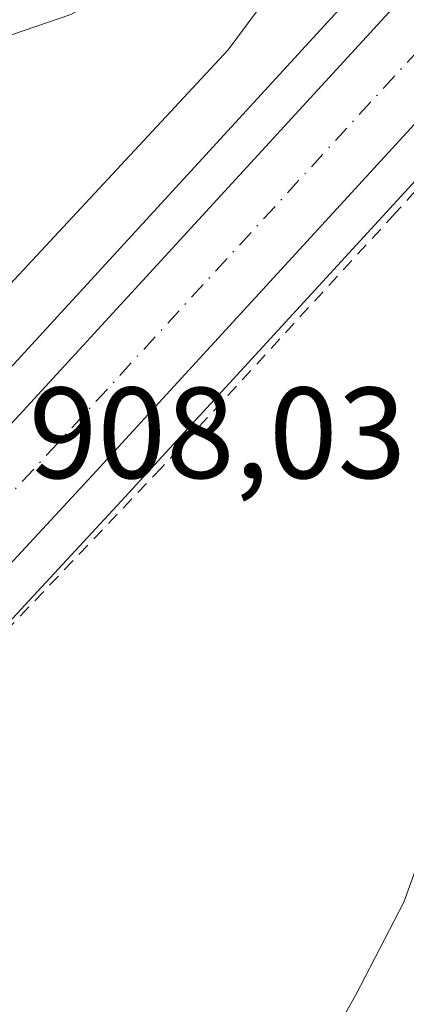
# Model space of a CAD drawing. Units: metres. Extents: x 671740 to 675200, y 4751400 to 4753799.
# Drawn here: x 673210 to 673240, y 4753084 to 4753160 of the extents above; entities that cross this region are included whole.
import ezdxf

# ---------------------------------------------------------------- set-up
doc = ezdxf.new("R2010")
doc.units = ezdxf.units.M
doc.header["$MEASUREMENT"] = 0
doc.linetypes.add('DGN Style 2', pattern=[1.648017, 0.98881, -0.659207])
doc.linetypes.add('DGN Style 4', pattern=[2.638475, 1.318413, -0.659207, 0.001648, -0.659207])
for name, color, linetype, lineweight in [('Alambrada', 7, 'DGN Style 2', 0), ('Carretera de calzada única Cxs', 7, 'Continuous', 13), ('Carretera de calzada única eje', 7, 'DGN Style 4', 0), ('Curva de nivel normal', 30, 'Continuous', 0), ('Espacio natural protegido', 121, 'Continuous', 13), ('Espacio natural protegido CxS', 121, 'Continuous', 0), ('Núcleo urbano CxS', 7, 'Continuous', 0), ('Prado CxS', 92, 'Continuous', 0), ('Rótulo de punto de cota en terreno', 7, 'Continuous', 0)]:
    doc.layers.add(name, color=color, linetype=linetype, lineweight=lineweight)
doc.styles.add('Style-Arial', font='txt')

msp = doc.modelspace()

# ---------------------------------------------------------------- linework, layer by layer
at = {"layer": 'Alambrada', "color": 7, "linetype": 'DGN Style 2', "lineweight": 0}
msp.add_polyline3d([(673335.3001, 4753170.6801, 910.1085), (673330.5701, 4753174.8401, 909.3445), (673320.9601, 4753182.5601, 909.306), (673306.2801, 4753190.0101, 909.4198), (673294.8901, 4753194.8801, 911.0691), (673285.7601, 4753196.7401, 909.4208), (673238.9201, 4753144.8501, 908.3897), (673220.8601, 4753125.1701, 908.2137), (673208.7401, 4753112.4301, 908.6058), (673200.4801, 4753103.7301, 908.7359), (673172.3901, 4753074.2701, 906.8365), (673145.9801, 4753045.7501, 906.4291), (673116.5701, 4753014.9601, 905.9762), (673092.7501, 4752988.9101, 904.9902), (673065.1401, 4752960.1601, 904.1764), (673034.7201, 4752928.9601, 903.5315), (673005.5501, 4752898.5501, 903.5233)], dxfattribs=at)
at = {"layer": 'Carretera de calzada única Cxs', "color": 7, "linetype": 'Continuous', "lineweight": 13}
for points in [[(673113.9833, 4753026.4401, 908.1099), (673149.0101, 4753063.4901, 906.8648), (673210.1801, 4753129.5701, 908.9835), (673243.6101, 4753166.0301, 908.806), (673272.8001, 4753197.2401, 909.5128), (673287.6701, 4753214.0601, 910.7626), (673300.7001, 4753230.2401, 911.1634), (673319.8001, 4753255.1701, 913.9272), (673329.1101, 4753267.8701, 911.7526), (673338.3001, 4753279.7001, 912.2427), (673358.6501, 4753307.5801, 917.5799), (673363.7201, 4753315.5601, 914.7859), (673367.5201, 4753322.8101, 912.9658), (673370.1201, 4753328.8301, 912.8245), (673372.0701, 4753334.3801, 912.5012), (673373.1201, 4753338.6501, 912.6152), (673374.4201, 4753346.1201, 913.6596), (673374.8201, 4753350.2101, 915.0675), (673375.0501, 4753372.5601, 916.1822), (673374.6501, 4753379.6301, 916.8784), (673372.1701, 4753403.4301, 918.6009), (673368.5951, 4753424.1301, 916.9088)], [(673074.9851, 4752985.1701, 905.1599), (673111.9433, 4753024.2901, 907.4641), (673113.9833, 4753026.4401, 908.1099), (673149.0101, 4753063.4901, 906.8648), (673210.1801, 4753129.5701, 908.9835), (673243.6101, 4753166.0301, 908.806), (673272.8001, 4753197.2401, 909.5128), (673287.6701, 4753214.0601, 910.7626)], [(673293.2601, 4753209.3501, 909.6295), (673278.2101, 4753192.3201, 909.2547), (673248.9701, 4753161.0601, 908.5021), (673215.5501, 4753124.6201, 908.1402), (673184.8801, 4753091.4901, 907.3171), (673154.3501, 4753058.5001, 906.632), (673124.9601, 4753027.3801, 906.3757), (673109.7201, 4753011.3301, 905.7819), (673085.9701, 4752986.0101, 904.9869), (673046.4001, 4752944.2901, 904.0602)], [(673293.2601, 4753209.3501, 909.6295), (673278.2101, 4753192.3201, 909.2547), (673248.9701, 4753161.0601, 908.5021), (673215.5501, 4753124.6201, 908.1402), (673184.8801, 4753091.4901, 907.3171), (673154.3501, 4753058.5001, 906.632), (673124.9601, 4753027.3801, 906.3757), (673109.7201, 4753011.3301, 905.7819), (673085.9701, 4752986.0101, 904.9869), (673046.4001, 4752944.2901, 904.0602)]]:
    msp.add_polyline3d(points, dxfattribs=at)
at = {"layer": 'Carretera de calzada única eje', "color": 7, "linetype": 'DGN Style 4', "lineweight": 0}
msp.add_polyline3d([(673290.4701, 4753211.7001, 909.9616), (673275.5001, 4753194.7801, 909.2852), (673260.8801, 4753179.1501, 908.829), (673246.2901, 4753163.5401, 908.469), (673212.8601, 4753127.0901, 908.1696), (673182.2001, 4753093.9701, 907.3965), (673151.6801, 4753060.9901, 906.804), (673136.9801, 4753045.4301, 906.7014), (673118.4501, 4753025.8301, 906.4367), (673117.8955, 4753025.2465, 906.4129)], dxfattribs=at)
at = {"layer": 'Curva de nivel normal', "color": 30, "linetype": 'Continuous', "lineweight": 0, "flags": 128}
for points, elevation in [([(673138.98, 4753077.65), (673145.42, 4753088), (673148.63, 4753091.81), (673157.75, 4753100.58), (673166.04, 4753106.62), (673169.42, 4753109.38), (673179.94, 4753116.86), (673183.82, 4753119.17), (673193.25, 4753127.61), (673203.09, 4753134.18), (673208.1, 4753138.23), (673226.02, 4753157.48), (673240.71, 4753177.31), (673242.02, 4753178.13), (673243.4, 4753178.09), (673243.94, 4753178.36), (673249.39, 4753184.3), (673256.07, 4753189.3), (673262.42, 4753193.37), (673265.36, 4753195.95), (673277.52, 4753208.67)], 910), ([(673160.77, 4753111.03), (673165.58, 4753114.84), (673169.42, 4753120.08), (673170.09, 4753124.46), (673170.87, 4753126.08), (673174.93, 4753130.03), (673177.36, 4753133.31), (673179, 4753134.42), (673179.79, 4753135.86), (673183.28, 4753138.16), (673189.93, 4753144.12), (673197.12, 4753152.36), (673201.27, 4753154.15), (673206.21, 4753156.99), (673209.29, 4753158.64), (673213.86, 4753160.21), (673217.61, 4753162.32), (673222.56, 4753167.26), (673230.47, 4753176.32), (673243.17, 4753188.15), (673247.99, 4753191.5), (673255.96, 4753198.1), (673263.24, 4753201.84)], 915)]:
    msp.add_lwpolyline(points, dxfattribs=dict(at, elevation=elevation))
at = {"layer": 'Espacio natural protegido', "color": 121, "linetype": 'Continuous', "lineweight": 13, "flags": 128}
msp.add_lwpolyline([(673242.1919, 4753098.7944), (673239.6019, 4753091.6035), (673235.8688, 4753084.3795), (673229.6988, 4753073.5266)], dxfattribs=at)
at = {"layer": 'Espacio natural protegido CxS', "color": 121, "linetype": 'Continuous', "lineweight": 0, "flags": 128}
msp.add_lwpolyline([(673229.6988, 4753073.5266), (673235.8688, 4753084.3795), (673239.6019, 4753091.6035), (673242.1919, 4753098.7944)], dxfattribs=at)
at = {"layer": 'Núcleo urbano CxS', "color": 7, "linetype": 'Continuous', "lineweight": 0}
for points in [[(673295.5082, 4753207.3635, 909.474), (673280.4582, 4753190.3335, 909.103), (673280.4012, 4753190.2707, 909.1005), (673251.1711, 4753159.0215, 908.3498), (673217.7563, 4753122.5873, 908.0589), (673187.0818, 4753089.4523, 907.1403), (673156.5415, 4753056.4513, 906.488), (673127.1383, 4753025.3173, 906.2148), (673111.902, 4753009.2712, 905.6463), (673088.1526, 4752983.9518, 904.8499), (673048.5768, 4752942.2258, 903.8122)], [(673295.5082, 4753207.3635, 909.474), (673280.4582, 4753190.3335, 909.103), (673280.4012, 4753190.2707, 909.1005), (673251.1711, 4753159.0215, 908.3498), (673217.7563, 4753122.5873, 908.0589), (673187.0818, 4753089.4523, 907.1403), (673156.5415, 4753056.4513, 906.488), (673127.1383, 4753025.3173, 906.2148), (673111.902, 4753009.2712, 905.6463), (673088.1526, 4752983.9518, 904.8499), (673048.5768, 4752942.2258, 903.8122)], [(673270.5804, 4753199.2587, 910.3216), (673241.4089, 4753168.0685, 908.5278), (673207.9738, 4753131.603, 908.8982), (673177.3185, 4753098.4881, 907.0443), (673146.8193, 4753065.5397, 906.6199), (673111.8019, 4753028.5032, 906.7622), (673109.7618, 4753026.3527, 906.5808), (673072.8, 4752987.2309, 904.6677), (673071.4101, 4752985.7609, 904.6663), (673039.9587, 4752952.4768, 904.0964)], [(673072.8, 4752987.2309, 904.6677), (673109.7618, 4753026.3527, 906.5808), (673111.8019, 4753028.5032, 906.7622), (673146.8193, 4753065.5397, 906.6199), (673177.3185, 4753098.4881, 907.0443), (673207.9738, 4753131.603, 908.8982), (673241.4089, 4753168.0685, 908.5278), (673270.5804, 4753199.2587, 910.3216)]]:
    msp.add_polyline3d(points, dxfattribs=at)
at = {"layer": 'Prado CxS', "color": 92, "linetype": 'Continuous', "lineweight": 0}
for points in [[(673048.5768, 4752942.2258, 903.8122), (673088.1526, 4752983.9518, 904.8499), (673111.902, 4753009.2712, 905.6463), (673127.1383, 4753025.3173, 906.2148), (673156.5415, 4753056.4513, 906.488), (673187.0818, 4753089.4523, 907.1403), (673217.7563, 4753122.5873, 908.0589), (673251.1711, 4753159.0215, 908.3498), (673280.4012, 4753190.2707, 909.1005), (673280.4582, 4753190.3335, 909.103), (673295.5082, 4753207.3635, 909.474)], [(673295.5082, 4753207.3635, 909.474), (673280.4582, 4753190.3335, 909.103), (673280.4012, 4753190.2707, 909.1005), (673251.1711, 4753159.0215, 908.3498), (673217.7563, 4753122.5873, 908.0589), (673187.0818, 4753089.4523, 907.1403), (673156.5415, 4753056.4513, 906.488), (673127.1383, 4753025.3173, 906.2148), (673111.902, 4753009.2712, 905.6463), (673088.1526, 4752983.9518, 904.8499), (673048.5768, 4752942.2258, 903.8122)], [(673270.5804, 4753199.2587, 910.3216), (673241.4089, 4753168.0685, 908.5278), (673207.9738, 4753131.603, 908.8982), (673177.3185, 4753098.4881, 907.0443), (673146.8193, 4753065.5397, 906.6199), (673111.8019, 4753028.5032, 906.7622), (673109.7618, 4753026.3527, 906.5808), (673072.8, 4752987.2309, 904.6677), (673071.4101, 4752985.7609, 904.6663), (673039.9587, 4752952.4768, 904.0964)], [(673270.5804, 4753199.2587, 910.3216), (673241.4089, 4753168.0685, 908.5278), (673207.9738, 4753131.603, 908.8982), (673177.3185, 4753098.4881, 907.0443), (673146.8193, 4753065.5397, 906.6199), (673111.8019, 4753028.5032, 906.7622), (673109.7618, 4753026.3527, 906.5808), (673072.8, 4752987.2309, 904.6677)]]:
    msp.add_polyline3d(points, dxfattribs=at)

# ---------------------------------------------------------------- texts
at = {"layer": 'Rótulo de punto de cota en terreno', "color": 7, "linetype": 'Continuous', "lineweight": 0, "style": 'Style-Arial'}
msp.add_text('908,03', height=7, dxfattribs=at).set_placement((673210.6178, 4753124.3778))

doc.saveas('drawing.dxf')
